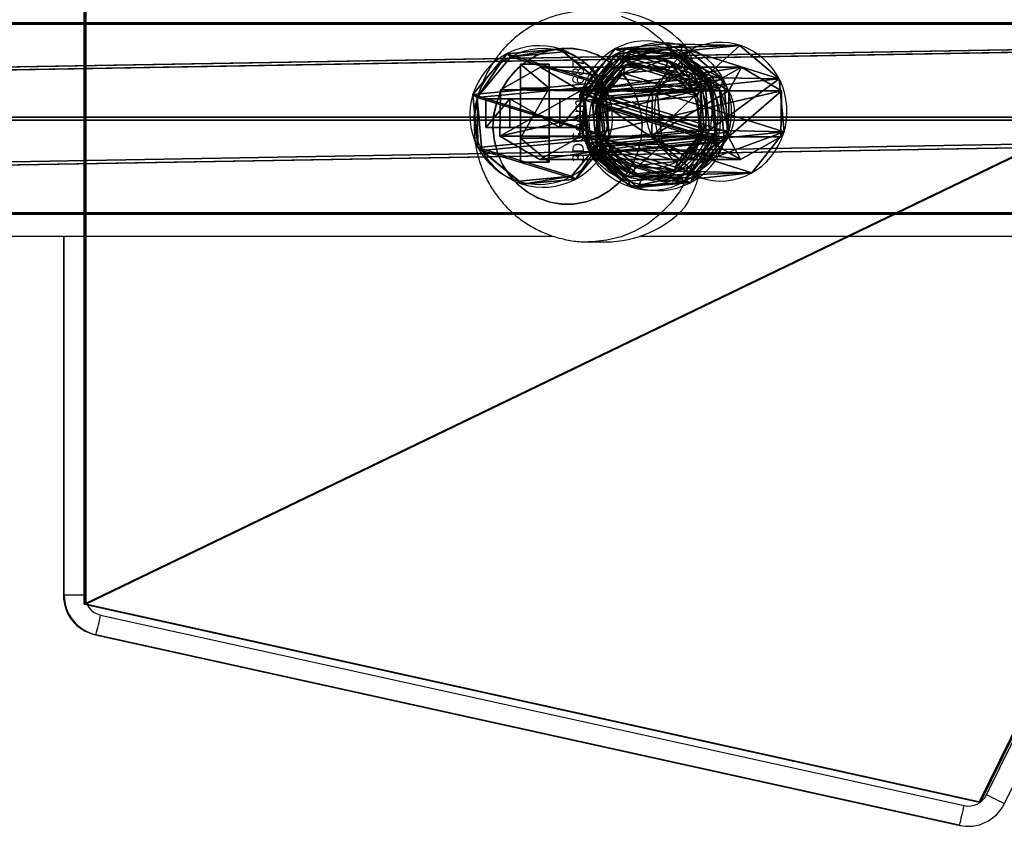
# Model space of a CAD drawing. Units: centimetres. Extents: x -389 to 431, y -327 to 327.
# Drawn here: x -123 to -105, y 117 to 131 of the extents above; entities that cross this region are included whole.
import ezdxf

# ---------------------------------------------------------------- set-up
doc = ezdxf.new("R2010")
doc.units = ezdxf.units.CM
doc.header["$LTSCALE"] = 2.54
doc.layers.get('0').update_dxf_attribs({"true_color": 0xff5454})
doc.layers.add('VP-EQ', color=7, linetype='Continuous', true_color=0x8a3492)

# ---------------------------------------------------------------- blocks, each defined once
blk = doc.blocks.new('Grupuj_725')
at = {"color": 0}
for p, q in [((0.723, 1.7), (0, 1.284)), ((0.723, 1.7), (0, 1.284)), ((0.723, 1.7, 0.5), (0, 1.284, 0.5)), ((0.723, 1.7, 0.5), (0, 1.284, 0.5)), ((0.723, 1.7), (1.783, 1.7)), ((0.723, 1.7), (0.723, 1.7, 0.5)), ((0.723, 1.7), (1.783, 1.7)), ((0.723, 1.7), (0.723, 1.7, 0.5)), ((0.723, 1.7, 0.5), (1.783, 1.7, 0.5)), ((0.723, 1.7, 0.5), (1.783, 1.7, 0.5)), ((1.783, 1.7), (2.506, 1.284)), ((1.783, 1.7), (2.506, 1.284)), ((1.783, 1.7), (1.783, 1.7, 0.5)), ((1.783, 1.7, 0.5), (2.506, 1.284, 0.5)), ((1.783, 1.7), (1.783, 1.7, 0.5)), ((1.783, 1.7, 0.5), (2.506, 1.284, 0.5)), ((0, 0.416), (0, 1.284)), ((0, 0.416), (0, 1.284)), ((0, 0.416, 0.5), (0, 1.284, 0.5)), ((0, 1.284), (0, 1.284, 0.5)), ((0, 1.284), (0, 1.284, 0.5)), ((0, 0.416, 0.5), (0, 1.284, 0.5)), ((2.506, 1.284), (2.506, 0.416)), ((2.506, 1.284), (2.506, 1.284, 0.5)), ((2.506, 1.284), (2.506, 0.416)), ((2.506, 1.284), (2.506, 1.284, 0.5)), ((2.506, 1.284, 0.5), (2.506, 0.416, 0.5)), ((2.506, 1.284, 0.5), (2.506, 0.416, 0.5)), ((0.723, 0), (0, 0.416)), ((0.723, 0), (0, 0.416)), ((0.723, 0, 0.5), (0, 0.416, 0.5)), ((0, 0.416), (0, 0.416, 0.5)), ((0, 0.416), (0, 0.416, 0.5)), ((0.723, 0, 0.5), (0, 0.416, 0.5)), ((1.783, 0), (2.506, 0.416)), ((1.783, 0), (2.506, 0.416)), ((1.783, 0, 0.5), (2.506, 0.416, 0.5)), ((1.783, 0, 0.5), (2.506, 0.416, 0.5)), ((2.506, 0.416), (2.506, 0.416, 0.5)), ((2.506, 0.416), (2.506, 0.416, 0.5)), ((1.783, 0), (0.723, 0)), ((0.723, 0), (0.723, 0, 0.5)), ((1.783, 0), (0.723, 0)), ((1.783, 0, 0.5), (0.723, 0, 0.5)), ((0.723, 0), (0.723, 0, 0.5)), ((1.783, 0, 0.5), (0.723, 0, 0.5)), ((1.783, 0), (1.783, 0, 0.5)), ((1.783, 0), (1.783, 0, 0.5))]:
    blk.add_line(p, q, dxfattribs=at)
mesh = blk.add_polyface(dxfattribs=at)
corners = [(0, 1.284), (0.723, 0), (0, 0.416), (0.723, 1.7), (1.783, 1.7), (1.783, 0), (2.506, 1.284), (2.506, 0.416)]
mesh.append_faces([[corners[k] for k in face] for face in [(0, 1, 2), (5, 6, 7)]], dxfattribs={"vtx0": -1, "color": 0})
mesh.append_faces([[corners[k] for k in face] for face in [(1, 4, 5)]], dxfattribs={"vtx0": -1, "vtx1": -1, "color": 0})
mesh.append_faces([[corners[k] for k in face] for face in [(1, 0, 3), (1, 3, 4), (5, 4, 6)]], dxfattribs={"vtx0": -1, "vtx2": -1, "color": 0})
mesh = blk.add_polyface(dxfattribs=at)
corners = [(0, 1.284), (0.723, 1.7, 0.5), (0.723, 1.7), (0, 1.284, 0.5)]
mesh.append_faces([[corners[k] for k in face] for face in [(0, 1, 2), (1, 0, 3)]], dxfattribs={"vtx0": -1, "color": 0})
mesh = blk.add_polyface(dxfattribs=at)
corners = [(0.723, 0, 0.5), (0, 1.284, 0.5), (0, 0.416, 0.5), (0.723, 1.7, 0.5), (1.783, 1.7, 0.5), (1.783, 0, 0.5), (2.506, 1.284, 0.5), (2.506, 0.416, 0.5)]
mesh.append_faces([[corners[k] for k in face] for face in [(0, 1, 2), (6, 5, 7)]], dxfattribs={"vtx0": -1, "color": 0})
mesh.append_faces([[corners[k] for k in face] for face in [(1, 0, 3), (3, 0, 4), (4, 5, 6)]], dxfattribs={"vtx0": -1, "vtx1": -1, "color": 0})
mesh.append_faces([[corners[k] for k in face] for face in [(4, 0, 5)]], dxfattribs={"vtx0": -1, "vtx2": -1, "color": 0})
mesh = blk.add_polyface(dxfattribs=at)
corners = [(0.723, 1.7, 0.5), (1.783, 1.7), (0.723, 1.7), (1.783, 1.7, 0.5)]
mesh.append_faces([[corners[k] for k in face] for face in [(0, 1, 2), (1, 0, 3)]], dxfattribs={"vtx0": -1, "color": 0})
mesh = blk.add_polyface(dxfattribs=at)
corners = [(1.783, 1.7, 0.5), (2.506, 1.284), (1.783, 1.7), (2.506, 1.284, 0.5)]
mesh.append_faces([[corners[k] for k in face] for face in [(0, 1, 2), (1, 0, 3)]], dxfattribs={"vtx0": -1, "color": 0})
mesh = blk.add_polyface(dxfattribs=at)
corners = [(0, 0.416, 0.5), (0, 1.284), (0, 0.416), (0, 1.284, 0.5)]
mesh.append_faces([[corners[k] for k in face] for face in [(0, 1, 2), (1, 0, 3)]], dxfattribs={"vtx0": -1, "color": 0})
mesh = blk.add_polyface(dxfattribs=at)
corners = [(2.506, 1.284), (2.506, 0.416, 0.5), (2.506, 0.416), (2.506, 1.284, 0.5)]
mesh.append_faces([[corners[k] for k in face] for face in [(0, 1, 2), (1, 0, 3)]], dxfattribs={"vtx0": -1, "color": 0})
mesh = blk.add_polyface(dxfattribs=at)
corners = [(0.723, 0), (0, 0.416, 0.5), (0, 0.416), (0.723, 0, 0.5)]
mesh.append_faces([[corners[k] for k in face] for face in [(0, 1, 2), (1, 0, 3)]], dxfattribs={"vtx0": -1, "color": 0})
mesh = blk.add_polyface(dxfattribs=at)
corners = [(2.506, 0.416, 0.5), (1.783, 0), (2.506, 0.416), (1.783, 0, 0.5)]
mesh.append_faces([[corners[k] for k in face] for face in [(0, 1, 2), (1, 0, 3)]], dxfattribs={"vtx0": -1, "color": 0})
mesh = blk.add_polyface(dxfattribs=at)
corners = [(1.783, 0, 0.5), (0.723, 0), (1.783, 0), (0.723, 0, 0.5)]
mesh.append_faces([[corners[k] for k in face] for face in [(0, 1, 2), (1, 0, 3)]], dxfattribs={"vtx0": -1, "color": 0})
blk = doc.blocks.new('3DGeom-1687_Defintion')
at = {"color": 253, "true_color": 0xa5aaae, "xscale": 1332.167535723946, "yscale": 1332.167535723947, "zscale": 1332.167535723946, "rotation": 270.0000000000001}
blk.add_blockref('Grupuj_725', (-1026, 1999, -372), dxfattribs=at)
blk = doc.blocks.new('Grupuj_15')
at = {"color": 0, "extrusion": (1, -1.51656e-15, -3.83504e-17)}
ref = blk.add_blockref('3DGeom-1687_Defintion', (0.93, 8.323, 0.879), dxfattribs=dict(at, xscale=0.0007506563350206286, yscale=0.0007506563350206285, zscale=0.0007506563350206286, rotation=180))
ref.add_attrib('Skp_ComponentInstanceName', '3DGeom-1687', (0, 0), dxfattribs={"height": 0.2})
ref = blk.add_blockref('3DGeom-1687_Defintion', (0.93, 4.885, 0.879), dxfattribs=dict(at, xscale=0.0007506563350206286, yscale=0.0007506563350206285, zscale=0.0007506563350206286, rotation=180))
ref.add_attrib('Skp_ComponentInstanceName', '3DGeom-1687', (0, 0), dxfattribs={"height": 0.2})
ref = blk.add_blockref('3DGeom-1687_Defintion', (0.93, 1.501, 0.879), dxfattribs=dict(at, xscale=0.0007506563350206286, yscale=0.0007506563350206285, zscale=0.0007506563350206286, rotation=180))
ref.add_attrib('Skp_ComponentInstanceName', '3DGeom-1687', (0, 0), dxfattribs={"height": 0.2})
at = {"color": 0, "extrusion": (2.47241e-14, -1, 1.45684e-16)}
ref = blk.add_blockref('3DGeom-1687_Defintion', (0.93, 3.001, -0.821), dxfattribs=dict(at, xscale=0.0007506563350206288, yscale=0.0007506563350206285, zscale=0.0007506563350206288, rotation=180))
ref.add_attrib('Skp_ComponentInstanceName', '3DGeom-1687', (0, 0), dxfattribs={"height": 0.2})
ref = blk.add_blockref('3DGeom-1687_Defintion', (0.93, 6.465, -0.821), dxfattribs=dict(at, xscale=0.0007506563350206288, yscale=0.0007506563350206285, zscale=0.0007506563350206288, rotation=180))
ref.add_attrib('Skp_ComponentInstanceName', '3DGeom-1687', (0, 0), dxfattribs={"height": 0.2})
ref = blk.add_blockref('3DGeom-1687_Defintion', (0.93, 10.165, -0.821), dxfattribs=dict(at, xscale=0.0007506563350206288, yscale=0.0007506563350206285, zscale=0.0007506563350206288, rotation=180))
ref.add_attrib('Skp_ComponentInstanceName', '3DGeom-1687', (0, 0), dxfattribs={"height": 0.2})
blk = doc.blocks.new('Komponent_4')
at = {"color": 0}
blk.add_blockref('Grupuj_15', (0, 0), dxfattribs=at)
blk = doc.blocks.new('Grupuj_14')
at = {"color": 0}
for p, q in [((3.429, 22.563, 0.398), (0, 7.061, 0.124)), ((3.429, 22.563, 0.398), (0, 7.061, 0.124)), ((3.429, 22.537, 1.898), (0, 7.035, 1.624)), ((3.429, 22.537, 1.898), (0, 7.035, 1.624)), ((20.255, 22.563, 0.398), (3.429, 22.563, 0.398)), ((20.255, 22.563, 0.398), (3.429, 22.563, 0.398)), ((20.255, 22.537, 1.898), (3.429, 22.537, 1.898)), ((20.255, 22.537, 1.898), (3.429, 22.537, 1.898)), ((0, 7.061, 0.124), (14.29, 0.026)), ((0, 7.061, 0.124), (14.29, 0.026)), ((0, 7.035, 1.624), (14.29, 0, 1.5)), ((0, 7.035, 1.624), (14.29, 0, 1.5))]:
    blk.add_line(p, q, dxfattribs=at)
at = {"color": 28, "true_color": 0x301b02}
for p, q in [((3.429, 22.537, 1.898), (3.429, 22.563, 0.398)), ((3.429, 22.537, 1.898), (3.429, 22.563, 0.398)), ((0, 7.035, 1.624), (0, 7.061, 0.124)), ((0, 7.035, 1.624), (0, 7.061, 0.124))]:
    blk.add_line(p, q, dxfattribs=at)
at = {"color": 0}
mesh = blk.add_polyface(dxfattribs=at)
corners = [(3.429, 22.563, 0.398), (14.29, 0.026), (0, 7.061, 0.124), (20.255, 22.563, 0.398), (24.094, 8.634, 0.152)]
mesh.append_faces([[corners[k] for k in face] for face in [(0, 1, 2), (1, 3, 4)]], dxfattribs={"vtx0": -1, "color": 0})
mesh.append_faces([[corners[k] for k in face] for face in [(1, 0, 3)]], dxfattribs={"vtx0": -1, "vtx2": -1, "color": 0})
at = {"color": 28, "true_color": 0x301b02}
mesh = blk.add_polyface(dxfattribs=at)
corners = [(3.429, 22.537, 1.898), (0, 7.061, 0.124), (0, 7.035, 1.624), (3.429, 22.563, 0.398)]
mesh.append_faces([[corners[k] for k in face] for face in [(0, 1, 2), (1, 0, 3)]], dxfattribs={"vtx0": -1, "color": 28})
at = {"color": 0}
mesh = blk.add_polyface(dxfattribs=at)
corners = [(14.29, 0, 1.5), (3.429, 22.537, 1.898), (0, 7.035, 1.624), (20.255, 22.537, 1.898), (24.094, 8.607, 1.652)]
mesh.append_faces([[corners[k] for k in face] for face in [(0, 1, 2), (3, 0, 4)]], dxfattribs={"vtx0": -1, "color": 0})
mesh.append_faces([[corners[k] for k in face] for face in [(1, 0, 3)]], dxfattribs={"vtx0": -1, "vtx1": -1, "color": 0})
at = {"color": 28, "true_color": 0x301b02}
mesh = blk.add_polyface(dxfattribs=at)
corners = [(3.429, 22.537, 1.898), (20.255, 22.563, 0.398), (3.429, 22.563, 0.398), (20.255, 22.537, 1.898)]
mesh.append_faces([[corners[k] for k in face] for face in [(0, 1, 2), (1, 0, 3)]], dxfattribs={"vtx0": -1, "color": 28})
mesh = blk.add_polyface(dxfattribs=at)
corners = [(14.29, 0, 1.5), (0, 7.061, 0.124), (14.29, 0.026), (0, 7.035, 1.624)]
mesh.append_faces([[corners[k] for k in face] for face in [(0, 1, 2), (1, 0, 3)]], dxfattribs={"vtx0": -1, "color": 28})
blk = doc.blocks.new('Komponent_3')
at = {"color": 18, "true_color": 0x020202}
blk.add_blockref('Grupuj_14', (0, 0), dxfattribs=at)
blk = doc.blocks.new('Grupuj_12')
at = {"color": 0}
for p, q in [((0.806, 2.299), (0.806, 2.299, 4.5)), ((0.806, 2.299), (0.806, 2.299, 4.5)), ((1.72, 2.206), (1.72, 2.206, 4.5)), ((1.72, 2.206), (1.72, 2.206, 4.5)), ((0.094, 1.72), (0.094, 1.72, 4.5)), ((0.094, 1.72), (0.094, 1.72, 4.5)), ((2.299, 1.493), (2.299, 1.493, 4.5)), ((2.299, 1.493), (2.299, 1.493, 4.5)), ((0, 0.806), (0, 0.806, 4.5)), ((0, 0.806), (0, 0.806, 4.5)), ((2.206, 0.58), (2.206, 0.58, 4.5)), ((2.206, 0.58), (2.206, 0.58, 4.5)), ((0.58, 0.094), (0.58, 0.094, 4.5)), ((0.58, 0.094), (0.58, 0.094, 4.5)), ((1.493, 0), (1.493, 0, 4.5)), ((1.493, 0), (1.493, 0, 4.5))]:
    blk.add_line(p, q, dxfattribs=at)
for centre in [(1.15, 1.15), (1.15, 1.15, 4.5), (1.15, 1.15), (1.15, 1.15, 4.5), (1.15, 1.15), (1.15, 1.15, 4.5), (1.15, 1.15), (1.15, 1.15, 4.5), (1.15, 1.15), (1.15, 1.15, 4.5), (1.15, 1.15), (1.15, 1.15, 4.5), (1.15, 1.15), (1.15, 1.15, 4.5), (1.15, 1.15, 4.5), (1.15, 1.15), (1.15, 1.15), (1.15, 1.15, 4.5)]:
    blk.add_circle(centre, 1.2, dxfattribs=at)
mesh = blk.add_polyface(dxfattribs=at)
corners = [(0.58, 0.094, 4.5), (0.094, 1.72, 4.5), (0, 0.806, 4.5), (0.806, 2.299, 4.5), (1.493, 0, 4.5), (1.72, 2.206, 4.5), (2.206, 0.58, 4.5), (2.299, 1.493, 4.5)]
mesh.append_faces([[corners[k] for k in face] for face in [(0, 1, 2), (5, 6, 7)]], dxfattribs={"vtx0": -1, "color": 0})
mesh.append_faces([[corners[k] for k in face] for face in [(1, 0, 3), (3, 4, 5)]], dxfattribs={"vtx0": -1, "vtx1": -1, "color": 0})
mesh.append_faces([[corners[k] for k in face] for face in [(3, 0, 4), (5, 4, 6)]], dxfattribs={"vtx0": -1, "vtx2": -1, "color": 0})
mesh = blk.add_polyface(dxfattribs=at)
corners = [(0.094, 1.72), (0.58, 0.094), (0, 0.806), (0.806, 2.299), (1.493, 0), (1.72, 2.206), (2.206, 0.58), (2.299, 1.493)]
mesh.append_faces([[corners[k] for k in face] for face in [(0, 1, 2), (6, 5, 7)]], dxfattribs={"vtx0": -1, "color": 0})
mesh.append_faces([[corners[k] for k in face] for face in [(1, 3, 4), (4, 5, 6)]], dxfattribs={"vtx0": -1, "vtx1": -1, "color": 0})
mesh.append_faces([[corners[k] for k in face] for face in [(1, 0, 3), (4, 3, 5)]], dxfattribs={"vtx0": -1, "vtx2": -1, "color": 0})
mesh = blk.add_polyface(dxfattribs=at)
corners = [(0.094, 1.72), (0.806, 2.299, 4.5), (0.806, 2.299), (0.094, 1.72, 4.5)]
mesh.append_faces([[corners[k] for k in face] for face in [(0, 1, 2), (1, 0, 3)]], dxfattribs={"vtx0": -1, "color": 0})
mesh = blk.add_polyface(dxfattribs=at)
corners = [(0.806, 2.299, 4.5), (1.72, 2.206), (0.806, 2.299), (1.72, 2.206, 4.5)]
mesh.append_faces([[corners[k] for k in face] for face in [(0, 1, 2), (1, 0, 3)]], dxfattribs={"vtx0": -1, "color": 0})
mesh = blk.add_polyface(dxfattribs=at)
corners = [(1.72, 2.206), (2.299, 1.493, 4.5), (2.299, 1.493), (1.72, 2.206, 4.5)]
mesh.append_faces([[corners[k] for k in face] for face in [(0, 1, 2), (1, 0, 3)]], dxfattribs={"vtx0": -1, "color": 0})
mesh = blk.add_polyface(dxfattribs=at)
corners = [(0.094, 1.72, 4.5), (0, 0.806), (0, 0.806, 4.5), (0.094, 1.72)]
mesh.append_faces([[corners[k] for k in face] for face in [(0, 1, 2), (1, 0, 3)]], dxfattribs={"vtx0": -1, "color": 0})
mesh = blk.add_polyface(dxfattribs=at)
corners = [(2.206, 0.58), (2.299, 1.493, 4.5), (2.206, 0.58, 4.5), (2.299, 1.493)]
mesh.append_faces([[corners[k] for k in face] for face in [(0, 1, 2), (1, 0, 3)]], dxfattribs={"vtx0": -1, "color": 0})
mesh = blk.add_polyface(dxfattribs=at)
corners = [(0.58, 0.094, 4.5), (0, 0.806), (0.58, 0.094), (0, 0.806, 4.5)]
mesh.append_faces([[corners[k] for k in face] for face in [(0, 1, 2), (1, 0, 3)]], dxfattribs={"vtx0": -1, "color": 0})
mesh = blk.add_polyface(dxfattribs=at)
corners = [(2.206, 0.58, 4.5), (1.493, 0), (2.206, 0.58), (1.493, 0, 4.5)]
mesh.append_faces([[corners[k] for k in face] for face in [(0, 1, 2), (1, 0, 3)]], dxfattribs={"vtx0": -1, "color": 0})
mesh = blk.add_polyface(dxfattribs=at)
corners = [(1.493, 0, 4.5), (0.58, 0.094), (1.493, 0), (0.58, 0.094, 4.5)]
mesh.append_faces([[corners[k] for k in face] for face in [(0, 1, 2), (1, 0, 3)]], dxfattribs={"vtx0": -1, "color": 0})
blk = doc.blocks.new('Komponent_104')
at = {"color": 254, "true_color": 0xe2e2e2}
blk.add_blockref('Grupuj_12', (0, 0), dxfattribs=at)
blk = doc.blocks.new('Grupuj_13')
at = {"color": 254, "true_color": 0xe2e2e2}
for p, q in [((0.464, 1.804, 0.067), (0.592, 1.747, 3.626)), ((0.464, 1.804, 0.067), (0.592, 1.747, 3.626)), ((1.187, 1.872, 0.042), (1.316, 1.816, 3.601)), ((1.187, 1.872, 0.042), (1.316, 1.816, 3.601)), ((1.747, 1.409, 0.014), (1.875, 1.352, 3.574)), ((1.747, 1.409, 0.014), (1.875, 1.352, 3.574)), ((0, 1.244, 0.074), (0.128, 1.187, 3.634)), ((0, 1.244, 0.074), (0.128, 1.187, 3.634)), ((1.814, 0.685), (1.943, 0.628, 3.56)), ((1.814, 0.685), (1.943, 0.628, 3.56)), ((0.068, 0.52, 0.06), (0.196, 0.464, 3.62)), ((0.068, 0.52, 0.06), (0.196, 0.464, 3.62)), ((0.627, 0.057, 0.033), (0.756, 0, 3.593)), ((0.627, 0.057, 0.033), (0.756, 0, 3.593)), ((1.351, 0.125, 0.008), (1.479, 0.068, 3.568)), ((1.351, 0.125, 0.008), (1.479, 0.068, 3.568))]:
    blk.add_line(p, q, dxfattribs=at)
at = {"color": 0, "extrusion": (-0.036051, 0.015924, -0.999223)}
for centre in [(-1.249, -0.438, -0.055), (-1.249, -0.438, -0.055), (-1.249, -0.438, -0.055), (-1.249, -0.438, -0.055), (-1.249, -0.438, -0.055), (-1.249, -0.438, -0.055), (-1.249, -0.438, -0.055), (-1.249, -0.438, -0.055), (-1.249, -0.438, -3.617), (-1.249, -0.438, -3.617), (-1.249, -0.438, -3.617), (-1.249, -0.438, -3.617), (-1.249, -0.438, -3.617), (-1.249, -0.438, -3.617), (-1.249, -0.438, -3.617), (-1.249, -0.438, -3.617)]:
    blk.add_circle(centre, 0.95, dxfattribs=at)
at = {"color": 254, "true_color": 0xe2e2e2, "extrusion": (-0.036051, 0.015924, -0.999223)}
for centre in [(-1.249, -0.438, -0.055), (-1.249, -0.438, -3.617)]:
    blk.add_circle(centre, 0.95, dxfattribs=at)
at = {"color": 254, "true_color": 0xe2e2e2}
mesh = blk.add_polyface(dxfattribs=at)
corners = [(0.464, 1.804, 0.067), (0.068, 0.52, 0.06), (0, 1.244, 0.074), (0.627, 0.057, 0.033), (1.187, 1.872, 0.042), (1.351, 0.125, 0.008), (1.747, 1.409, 0.014), (1.814, 0.685)]
mesh.append_faces([[corners[k] for k in face] for face in [(0, 1, 2), (5, 6, 7)]], dxfattribs={"vtx0": -1, "color": 254})
mesh.append_faces([[corners[k] for k in face] for face in [(1, 0, 3), (3, 4, 5)]], dxfattribs={"vtx0": -1, "vtx1": -1, "color": 254})
mesh.append_faces([[corners[k] for k in face] for face in [(3, 0, 4), (5, 4, 6)]], dxfattribs={"vtx0": -1, "vtx2": -1, "color": 254})
at = {"color": 0}
mesh = blk.add_polyface(dxfattribs=at)
corners = [(0.592, 1.747, 3.626), (0, 1.244, 0.074), (0.128, 1.187, 3.634), (0.464, 1.804, 0.067)]
mesh.append_faces([[corners[k] for k in face] for face in [(0, 1, 2), (1, 0, 3)]], dxfattribs={"vtx0": -1, "color": 0})
at = {"color": 254, "true_color": 0xe2e2e2}
mesh = blk.add_polyface(dxfattribs=at)
corners = [(0.196, 0.464, 3.62), (0.592, 1.747, 3.626), (0.128, 1.187, 3.634), (0.756, 0, 3.593), (1.316, 1.816, 3.601), (1.479, 0.068, 3.568), (1.875, 1.352, 3.574), (1.943, 0.628, 3.56)]
mesh.append_faces([[corners[k] for k in face] for face in [(0, 1, 2), (6, 5, 7)]], dxfattribs={"vtx0": -1, "color": 254})
mesh.append_faces([[corners[k] for k in face] for face in [(1, 3, 4), (4, 5, 6)]], dxfattribs={"vtx0": -1, "vtx1": -1, "color": 254})
mesh.append_faces([[corners[k] for k in face] for face in [(1, 0, 3), (4, 3, 5)]], dxfattribs={"vtx0": -1, "vtx2": -1, "color": 254})
at = {"color": 0}
mesh = blk.add_polyface(dxfattribs=at)
corners = [(0.464, 1.804, 0.067), (1.316, 1.816, 3.601), (1.187, 1.872, 0.042), (0.592, 1.747, 3.626)]
mesh.append_faces([[corners[k] for k in face] for face in [(0, 1, 2), (1, 0, 3)]], dxfattribs={"vtx0": -1, "color": 0})
mesh = blk.add_polyface(dxfattribs=at)
corners = [(1.187, 1.872, 0.042), (1.875, 1.352, 3.574), (1.747, 1.409, 0.014), (1.316, 1.816, 3.601)]
mesh.append_faces([[corners[k] for k in face] for face in [(0, 1, 2), (1, 0, 3)]], dxfattribs={"vtx0": -1, "color": 0})
mesh = blk.add_polyface(dxfattribs=at)
corners = [(1.814, 0.685), (1.875, 1.352, 3.574), (1.943, 0.628, 3.56), (1.747, 1.409, 0.014)]
mesh.append_faces([[corners[k] for k in face] for face in [(0, 1, 2), (1, 0, 3)]], dxfattribs={"vtx0": -1, "color": 0})
mesh = blk.add_polyface(dxfattribs=at)
corners = [(0.128, 1.187, 3.634), (0.068, 0.52, 0.06), (0.196, 0.464, 3.62), (0, 1.244, 0.074)]
mesh.append_faces([[corners[k] for k in face] for face in [(0, 1, 2), (1, 0, 3)]], dxfattribs={"vtx0": -1, "color": 0})
mesh = blk.add_polyface(dxfattribs=at)
corners = [(1.351, 0.125, 0.008), (1.943, 0.628, 3.56), (1.479, 0.068, 3.568), (1.814, 0.685)]
mesh.append_faces([[corners[k] for k in face] for face in [(0, 1, 2), (1, 0, 3)]], dxfattribs={"vtx0": -1, "color": 0})
mesh = blk.add_polyface(dxfattribs=at)
corners = [(0.756, 0, 3.593), (0.068, 0.52, 0.06), (0.627, 0.057, 0.033), (0.196, 0.464, 3.62)]
mesh.append_faces([[corners[k] for k in face] for face in [(0, 1, 2), (1, 0, 3)]], dxfattribs={"vtx0": -1, "color": 0})
mesh = blk.add_polyface(dxfattribs=at)
corners = [(1.479, 0.068, 3.568), (0.627, 0.057, 0.033), (1.351, 0.125, 0.008), (0.756, 0, 3.593)]
mesh.append_faces([[corners[k] for k in face] for face in [(0, 1, 2), (1, 0, 3)]], dxfattribs={"vtx0": -1, "color": 0})
blk = doc.blocks.new('Komponent_2')
at = {"color": 254, "true_color": 0xe2e2e2}
blk.add_blockref('Grupuj_13', (0, 0), dxfattribs=at)
blk = doc.blocks.new('Grupuj_18')
at = {"color": 0}
for p, q in [((0.407, 4.875, 0.025), (0, 4.186, 0.012)), ((0.407, 4.875, 0.025), (0, 4.186, 0.012)), ((1.206, 4.867, 0.024), (0.407, 4.875, 0.025)), ((0.407, 1.397, 196.884), (0.407, 4.875, 0.025)), ((1.206, 4.867, 0.024), (0.407, 4.875, 0.025)), ((0.407, 1.397, 196.884), (0.407, 4.875, 0.025)), ((1.6, 4.171, 0.012), (1.206, 4.867, 0.024)), ((1.206, 1.389, 196.885), (1.206, 4.867, 0.024)), ((1.6, 4.171, 0.012), (1.206, 4.867, 0.024)), ((1.206, 1.389, 196.885), (1.206, 4.867, 0.024)), ((0, 0.706, 196.981), (0, 4.186, 0.012)), ((0, 4.186, 0.012), (0.393, 3.489, 0)), ((0, 4.186, 0.012), (0.393, 3.489, 0)), ((0, 0.706, 196.981), (0, 4.186, 0.012)), ((1.193, 3.482), (1.6, 4.171, 0.012)), ((1.193, 3.482), (1.6, 4.171, 0.012)), ((1.6, 0.691, 196.983), (1.6, 4.171, 0.012)), ((1.6, 0.691, 196.983), (1.6, 4.171, 0.012)), ((0.393, 0.008, 197.079), (0.393, 3.489, 0)), ((0.393, 3.489, 0), (1.193, 3.482)), ((0.393, 0.008, 197.079), (0.393, 3.489, 0)), ((0.393, 3.489, 0), (1.193, 3.482)), ((1.193, 3.482), (1.193, 0, 197.08)), ((1.193, 3.482), (1.193, 0, 197.08)), ((0.407, 2.241, 199.647), (0.407, 1.397, 196.884)), ((0.407, 2.241, 199.647), (0.407, 1.397, 196.884)), ((1.206, 2.234, 199.649), (1.206, 1.389, 196.885)), ((1.206, 2.234, 199.649), (1.206, 1.389, 196.885)), ((0, 1.582, 199.848), (0, 0.706, 196.981)), ((0, 1.582, 199.848), (0, 0.706, 196.981)), ((1.6, 1.568, 199.853), (1.6, 0.691, 196.983)), ((1.6, 1.568, 199.853), (1.6, 0.691, 196.983)), ((0.407, 1.397, 196.884), (0, 0.706, 196.981)), ((0.407, 1.397, 196.884), (0, 0.706, 196.981)), ((1.206, 1.389, 196.885), (0.407, 1.397, 196.884)), ((1.206, 1.389, 196.885), (0.407, 1.397, 196.884)), ((1.6, 0.691, 196.983), (1.206, 1.389, 196.885)), ((1.6, 0.691, 196.983), (1.206, 1.389, 196.885)), ((0.393, 0.916, 200.052), (0.393, 0.008, 197.079)), ((0.393, 0.916, 200.052), (0.393, 0.008, 197.079)), ((1.193, 0, 197.08), (1.193, 0.909, 200.054)), ((1.193, 0, 197.08), (1.193, 0.909, 200.054)), ((0, 0.706, 196.981), (0.393, 0.008, 197.079)), ((0, 0.706, 196.981), (0.393, 0.008, 197.079)), ((1.193, 0, 197.08), (1.6, 0.691, 196.983)), ((1.193, 0, 197.08), (1.6, 0.691, 196.983)), ((0.393, 0.008, 197.079), (1.193, 0, 197.08)), ((0.393, 0.008, 197.079), (1.193, 0, 197.08))]:
    blk.add_line(p, q, dxfattribs=at)
at = {"color": 0, "extrusion": (6.3209e-14, -0.292169, -0.956367)}
blk.add_circle((0.8, 56.884, -191.591), 0.8, dxfattribs=at)
blk.add_circle((0.8, 56.884, -191.591), 0.8, dxfattribs=at)
blk.add_circle((0.8, 56.884, -191.591), 0.8, dxfattribs=at)
blk.add_circle((0.8, 56.884, -191.591), 0.8, dxfattribs=at)
blk.add_circle((0.8, 56.884, -191.591), 0.8, dxfattribs=at)
blk.add_circle((0.8, 56.884, -191.591), 0.8, dxfattribs=at)
blk.add_circle((0.8, 56.884, -191.591), 0.8, dxfattribs=at)
at = {"color": 0}
mesh = blk.add_polyface(dxfattribs=at)
corners = [(0.407, 4.875, 0.025), (0.393, 3.489, 0), (0, 4.186, 0.012), (1.193, 3.482), (1.206, 4.867, 0.024), (1.6, 4.171, 0.012)]
mesh.append_faces([[corners[k] for k in face] for face in [(0, 1, 2), (3, 4, 5)]], dxfattribs={"vtx0": -1, "color": 0})
mesh.append_faces([[corners[k] for k in face] for face in [(1, 0, 3)]], dxfattribs={"vtx0": -1, "vtx1": -1, "color": 0})
mesh.append_faces([[corners[k] for k in face] for face in [(3, 0, 4)]], dxfattribs={"vtx0": -1, "vtx2": -1, "color": 0})
mesh = blk.add_polyface(dxfattribs=at)
corners = [(0.407, 1.397, 196.884), (0, 4.186, 0.012), (0, 0.706, 196.981), (0.407, 4.875, 0.025)]
mesh.append_faces([[corners[k] for k in face] for face in [(0, 1, 2), (1, 0, 3)]], dxfattribs={"vtx0": -1, "color": 0})
mesh = blk.add_polyface(dxfattribs=at)
corners = [(0.407, 4.875, 0.025), (1.206, 1.389, 196.885), (1.206, 4.867, 0.024), (0.407, 1.397, 196.884)]
mesh.append_faces([[corners[k] for k in face] for face in [(0, 1, 2), (1, 0, 3)]], dxfattribs={"vtx0": -1, "color": 0})
mesh = blk.add_polyface(dxfattribs=at)
corners = [(1.6, 4.171, 0.012), (1.206, 1.389, 196.885), (1.6, 0.691, 196.983), (1.206, 4.867, 0.024)]
mesh.append_faces([[corners[k] for k in face] for face in [(0, 1, 2), (1, 0, 3)]], dxfattribs={"vtx0": -1, "color": 0})
mesh = blk.add_polyface(dxfattribs=at)
corners = [(0, 0.706, 196.981), (0.393, 3.489, 0), (0.393, 0.008, 197.079), (0, 4.186, 0.012)]
mesh.append_faces([[corners[k] for k in face] for face in [(0, 1, 2), (1, 0, 3)]], dxfattribs={"vtx0": -1, "color": 0})
mesh = blk.add_polyface(dxfattribs=at)
corners = [(1.193, 3.482), (1.6, 0.691, 196.983), (1.193, 0, 197.08), (1.6, 4.171, 0.012)]
mesh.append_faces([[corners[k] for k in face] for face in [(0, 1, 2), (1, 0, 3)]], dxfattribs={"vtx0": -1, "color": 0})
mesh = blk.add_polyface(dxfattribs=at)
corners = [(1.193, 0, 197.08), (0.393, 3.489, 0), (1.193, 3.482), (0.393, 0.008, 197.079)]
mesh.append_faces([[corners[k] for k in face] for face in [(0, 1, 2), (1, 0, 3)]], dxfattribs={"vtx0": -1, "color": 0})
mesh = blk.add_polyface(dxfattribs=at)
corners = [(0.393, 0.916, 200.052), (0.407, 2.241, 199.647), (0, 1.582, 199.848), (1.193, 0.909, 200.054), (1.206, 2.234, 199.649), (1.6, 1.568, 199.853)]
mesh.append_faces([[corners[k] for k in face] for face in [(0, 1, 2), (4, 3, 5)]], dxfattribs={"vtx0": -1, "color": 0})
mesh.append_faces([[corners[k] for k in face] for face in [(1, 3, 4)]], dxfattribs={"vtx0": -1, "vtx1": -1, "color": 0})
mesh.append_faces([[corners[k] for k in face] for face in [(1, 0, 3)]], dxfattribs={"vtx0": -1, "vtx2": -1, "color": 0})
mesh = blk.add_polyface(dxfattribs=at)
corners = [(0, 1.582, 199.848), (0.407, 1.397, 196.884), (0, 0.706, 196.981), (0.407, 2.241, 199.647)]
mesh.append_faces([[corners[k] for k in face] for face in [(0, 1, 2), (1, 0, 3)]], dxfattribs={"vtx0": -1, "color": 0})
mesh = blk.add_polyface(dxfattribs=at)
corners = [(0.407, 2.241, 199.647), (1.206, 1.389, 196.885), (0.407, 1.397, 196.884), (1.206, 2.234, 199.649)]
mesh.append_faces([[corners[k] for k in face] for face in [(0, 1, 2), (1, 0, 3)]], dxfattribs={"vtx0": -1, "color": 0})
mesh = blk.add_polyface(dxfattribs=at)
corners = [(1.206, 1.389, 196.885), (1.6, 1.568, 199.853), (1.6, 0.691, 196.983), (1.206, 2.234, 199.649)]
mesh.append_faces([[corners[k] for k in face] for face in [(0, 1, 2), (1, 0, 3)]], dxfattribs={"vtx0": -1, "color": 0})
mesh = blk.add_polyface(dxfattribs=at)
corners = [(0.393, 0.916, 200.052), (0, 0.706, 196.981), (0.393, 0.008, 197.079), (0, 1.582, 199.848)]
mesh.append_faces([[corners[k] for k in face] for face in [(0, 1, 2), (1, 0, 3)]], dxfattribs={"vtx0": -1, "color": 0})
mesh = blk.add_polyface(dxfattribs=at)
corners = [(1.6, 0.691, 196.983), (1.193, 0.909, 200.054), (1.193, 0, 197.08), (1.6, 1.568, 199.853)]
mesh.append_faces([[corners[k] for k in face] for face in [(0, 1, 2), (1, 0, 3)]], dxfattribs={"vtx0": -1, "color": 0})
mesh = blk.add_polyface(dxfattribs=at)
corners = [(1.193, 0, 197.08), (0.393, 0.916, 200.052), (0.393, 0.008, 197.079), (1.193, 0.909, 200.054)]
mesh.append_faces([[corners[k] for k in face] for face in [(0, 1, 2), (1, 0, 3)]], dxfattribs={"vtx0": -1, "color": 0})
blk = doc.blocks.new('Grupuj_119')
at = {"color": 0}
for p, q in [((1.684, 117.185, 4.214), (1.683, 22.391, 33.174)), ((1.684, 117.185, 4.214), (1.683, 22.391, 33.174)), ((3.316, 22.047, 32.251), (1.684, 117.185, 4.214)), ((3.316, 22.047, 32.251), (1.684, 117.185, 4.214)), ((0.026, 116.989, 3.31), (0.025, 22.062, 32.292)), ((0.026, 116.989, 3.31), (0.025, 22.062, 32.292)), ((1.683, 22.391, 33.174), (0.026, 116.989, 3.31)), ((1.683, 22.391, 33.174), (0.026, 116.989, 3.31)), ((3.316, 22.047, 32.251), (3.316, 116.979, 3.268)), ((3.316, 22.047, 32.251), (3.316, 116.979, 3.268)), ((0, 116.514, 1.483), (0, 21.39, 30.488)), ((0, 116.514, 1.483), (1.633, 21.045, 29.565)), ((0, 116.514, 1.483), (0, 21.39, 30.488)), ((0, 116.514, 1.483), (1.633, 21.045, 29.565)), ((3.291, 116.577, 1.418), (3.291, 21.374, 30.446)), ((3.291, 116.577, 1.418), (3.291, 21.374, 30.446)), ((1.633, 116.381, 0.514), (1.633, 21.045, 29.565)), ((1.633, 116.381, 0.514), (1.633, 21.045, 29.565)), ((1.633, 116.381, 0.514), (3.291, 21.374, 30.446)), ((1.633, 116.381, 0.514), (3.291, 21.374, 30.446))]:
    blk.add_line(p, q, dxfattribs=at)
mesh = blk.add_polyface(dxfattribs=at)
corners = [(1.684, 117.185, 4.214), (0.026, 116.989, 3.31), (1.683, 22.391, 33.174)]
mesh.append_faces([[corners[k] for k in face] for face in [(0, 1, 2)]], dxfattribs={"color": 0})
mesh = blk.add_polyface(dxfattribs=at)
corners = [(3.316, 22.047, 32.251), (1.684, 117.185, 4.214), (1.683, 22.391, 33.174)]
mesh.append_faces([[corners[k] for k in face] for face in [(0, 1, 2)]], dxfattribs={"color": 0})
mesh = blk.add_polyface(dxfattribs=at)
corners = [(3.316, 116.979, 3.268), (1.684, 117.185, 4.214), (3.316, 22.047, 32.251)]
mesh.append_faces([[corners[k] for k in face] for face in [(0, 1, 2)]], dxfattribs={"color": 0})
mesh = blk.add_polyface(dxfattribs=at)
corners = [(0.025, 22.062, 32.292), (0, 116.514, 1.483), (0, 21.39, 30.488), (0.026, 116.989, 3.31), (0.013, 116.783, 2.364)]
mesh.append_faces([[corners[k] for k in face] for face in [(0, 1, 2), (1, 3, 4)]], dxfattribs={"vtx0": -1, "color": 0})
mesh.append_faces([[corners[k] for k in face] for face in [(1, 0, 3)]], dxfattribs={"vtx0": -1, "vtx2": -1, "color": 0})
mesh = blk.add_polyface(dxfattribs=at)
corners = [(1.683, 22.391, 33.174), (0.026, 116.989, 3.31), (0.025, 22.062, 32.292)]
mesh.append_faces([[corners[k] for k in face] for face in [(0, 1, 2)]], dxfattribs={"color": 0})
mesh = blk.add_polyface(dxfattribs=at)
corners = [(3.291, 116.577, 1.418), (3.316, 22.047, 32.251), (3.291, 21.374, 30.446), (3.316, 116.979, 3.268)]
mesh.append_faces([[corners[k] for k in face] for face in [(0, 1, 2), (1, 0, 3)]], dxfattribs={"vtx0": -1, "color": 0})
mesh = blk.add_polyface(dxfattribs=at)
corners = [(0, 116.586, 1.46), (1.633, 21.045, 29.565), (0, 116.514, 1.483), (1.633, 116.381, 0.514)]
mesh.append_faces([[corners[k] for k in face] for face in [(0, 1, 2), (1, 0, 3)]], dxfattribs={"vtx0": -1, "color": 0})
mesh = blk.add_polyface(dxfattribs=at)
corners = [(1.633, 21.045, 29.565), (0, 21.39, 30.488), (0, 116.514, 1.483)]
mesh.append_faces([[corners[k] for k in face] for face in [(0, 1, 2)]], dxfattribs={"color": 0})
mesh = blk.add_polyface(dxfattribs=at)
corners = [(3.291, 116.577, 1.418), (3.291, 21.374, 30.446), (1.633, 116.381, 0.514)]
mesh.append_faces([[corners[k] for k in face] for face in [(0, 1, 2)]], dxfattribs={"color": 0})
mesh = blk.add_polyface(dxfattribs=at)
corners = [(3.291, 21.374, 30.446), (1.633, 21.045, 29.565), (1.633, 116.381, 0.514)]
mesh.append_faces([[corners[k] for k in face] for face in [(0, 1, 2)]], dxfattribs={"color": 0})
blk = doc.blocks.new('Grupuj_305')
at = {"color": 0}
blk.add_blockref('Grupuj_119', (0.36, 0.342, 4.138), dxfattribs=at)
blk = doc.blocks.new('Grupuj_20')
at = {"color": 253, "true_color": 0xa8a8a8}
blk.add_blockref('Grupuj_305', (9.819, 0, 183.898), dxfattribs=at)
at = {"color": 0}
for name, p in [('Komponent_3', (0, 43.075, 120.079)), ('Komponent_4', (11.081, 56.983))]:
    blk.add_blockref(name, p, dxfattribs=at)
at = {"color": 0, "extrusion": (0.011059, 0.015924, -0.999812), "zscale": -1, "rotation": 325.6910834541052}
blk.add_blockref('Komponent_104', (21.577, 54.124, -9.703), dxfattribs=at)
at = {"color": 0, "zscale": 0.9588186215171027}
blk.add_blockref('Grupuj_18', (11.126, 53.562, 13.729), dxfattribs=at)
at = {"color": 0, "extrusion": (0.021903, 0.009208, -0.999718), "zscale": -1, "rotation": 293.3381047430856}
blk.add_blockref('Komponent_104', (45.369, 35.919, -113.409), dxfattribs=at)
at = {"color": 0, "extrusion": (-0.036051, 0.015924, -0.999223), "zscale": -1, "rotation": 66.66109389539471}
blk.add_blockref('Komponent_104', (-55.109, 14.995, -121.147), dxfattribs=at)
at = {"color": 0, "extrusion": (0.006361, 0.00059544, 0.99998), "rotation": 0.006930071167070756}
blk.add_blockref('Komponent_2', (10.126, 54.825, 117.844), dxfattribs=at)
at = {"color": 0, "extrusion": (-0.006034, -0.287486, -0.957766), "zscale": -1, "rotation": 178.9834129767649}
blk.add_blockref('Komponent_104', (11.977, 7.127, -210.734), dxfattribs=at)
blk = doc.blocks.new('144104-1')
at = {"color": 0}
blk.add_blockref('Grupuj_20', (1.918, 0), dxfattribs=at)
blk = doc.blocks.new('Grupuj_1')
at = {"color": 141, "true_color": 0x44d2fe}
blk.add_blockref('144104-1', (292.509, 284.248), dxfattribs=at)
blk = doc.blocks.new('wd 1409')
at = {"color": 7, "linetype": 'Continuous', "lineweight": 25}
for p, q in [((1958.582, 1677.682), (1983.651, 1677.682)), ((1975.17, 1677.682), (1975.17, 1671.464)), ((1985.169, 1677.682), (2010.238, 1677.682)), ((1996.309, 1677.682), (1991.471, 1667.855)), ((1984.264, 1677.582), (1984.572, 1677.582)), ((1975.184, 1671.464), (1975.17, 1671.464)), ((1975.54, 1671.464), (1975.184, 1671.464)), ((1975.815, 1671.122), (1990.774, 1667.822)), ((1975.733, 1670.78), (1975.719, 1670.78)), ((1975.719, 1670.78), (1990.679, 1667.481)), ((1990.693, 1667.481), (1975.733, 1670.78)), ((1990.693, 1667.481), (1990.679, 1667.481)), ((1990.829, 1667.464), (1990.843, 1667.464))]:
    blk.add_line(p, q, dxfattribs=at)
at = {"color": 8, "linetype": 'Continuous', "lineweight": 25}
for p, q in [((1975.184, 1671.464), (1975.184, 1677.682)), ((1975.54, 1677.682), (1975.54, 1671.464)), ((1991.163, 1668.01), (1995.925, 1677.682))]:
    blk.add_line(p, q, dxfattribs=at)
at = {"color": 8, "linetype": 'Continuous', "lineweight": 25, "flags": 128}
blk.add_lwpolyline([(1984.831, 1681.492), (1985.069, 1681.396), (1985.293, 1681.268), (1985.499, 1681.109), (1985.683, 1680.923), (1985.841, 1680.714), (1985.971, 1680.484), (1986.071, 1680.238), (1986.139, 1679.98), (1986.173, 1679.715), (1986.173, 1679.448), (1986.139, 1679.183), (1986.071, 1678.926), (1985.971, 1678.68), (1985.841, 1678.45), (1985.683, 1678.24), (1985.499, 1678.054), (1985.293, 1677.896), (1985.069, 1677.768), (1984.831, 1677.672), (1984.582, 1677.61), (1984.328, 1677.583), (1984.256, 1677.582)], dxfattribs=at)
at = {"color": 7, "linetype": 'Continuous', "lineweight": 25, "flags": 128}
for points in [[(1985.135, 1679.178), (1985.055, 1678.971), (1984.943, 1678.781), (1984.803, 1678.613), (1984.638, 1678.472), (1984.453, 1678.36), (1984.253, 1678.282), (1984.044, 1678.24), (1983.831, 1678.234), (1983.62, 1678.265), (1983.416, 1678.331), (1983.226, 1678.432), (1983.054, 1678.564), (1982.906, 1678.724), (1982.784, 1678.908), (1982.694, 1679.109), (1982.636, 1679.324), (1982.612, 1679.546), (1982.624, 1679.768), (1982.671, 1679.986), (1982.751, 1680.192), (1982.863, 1680.382), (1983.003, 1680.55), (1983.168, 1680.692), (1983.353, 1680.803), (1983.553, 1680.881), (1983.762, 1680.924), (1983.975, 1680.93), (1984.186, 1680.899), (1984.39, 1680.832), (1984.58, 1680.731), (1984.752, 1680.599), (1984.9, 1680.439), (1985.022, 1680.256), (1985.113, 1680.054), (1985.17, 1679.84), (1985.194, 1679.618), (1985.182, 1679.395), (1985.135, 1679.178)], [(1985.194, 1679.582), (1985.177, 1679.804), (1985.124, 1680.02), (1985.039, 1680.224), (1984.922, 1680.411), (1984.777, 1680.575), (1984.609, 1680.712), (1984.422, 1680.818), (1984.22, 1680.89), (1984.01, 1680.927), (1983.796, 1680.927), (1983.586, 1680.89), (1983.384, 1680.818), (1983.197, 1680.712), (1983.029, 1680.575), (1982.884, 1680.411), (1982.768, 1680.224), (1982.682, 1680.02), (1982.63, 1679.804), (1982.612, 1679.582), (1982.63, 1679.36), (1982.682, 1679.143), (1982.768, 1678.939), (1982.884, 1678.753), (1983.029, 1678.589), (1983.197, 1678.452), (1983.384, 1678.345), (1983.586, 1678.273), (1983.796, 1678.236), (1984.01, 1678.236), (1984.22, 1678.273), (1984.422, 1678.345), (1984.609, 1678.452), (1984.777, 1678.589), (1984.922, 1678.753), (1985.039, 1678.939), (1985.124, 1679.143), (1985.177, 1679.36), (1985.194, 1679.582)], [(1990.679, 1667.481), (1990.794, 1667.465), (1990.829, 1667.464)]]:
    blk.add_lwpolyline(points, dxfattribs=at)
at = {"color": 7, "linetype": 'Continuous', "lineweight": 25}
for centre, radius, start, end in [((1984.564, 1679.71), 1.872, 43.0585, 89.774), ((1984.564, 1679.453), 1.872, 270.226, 316.9416), ((1975.87, 1671.464), 0.7, 179.9965, 257.557), ((1975.884, 1671.464), 0.7, 179.9981, 257.5565), ((1975.89, 1671.464), 0.35, 179.9999, 257.5559), ((1970.765, 1672.146), 5.153, 344.626, 348.534), ((1990.85, 1668.164), 0.35, 257.5617, 333.7956), ((1986.589, 1658.518), 10.536, 62.3922, 64.2653), ((1990.843, 1668.164), 0.7, 257.5626, 333.794), ((1985.724, 1668.847), 5.153, 344.6262, 348.5338)]:
    blk.add_arc(centre, radius, start, end, dxfattribs=at)
for points, knots in [([(1984.266, 1681.578), (1984.209, 1681.578), (1984.07, 1681.578), (1983.85, 1681.542), (1983.611, 1681.475), (1983.382, 1681.378), (1983.167, 1681.253), (1982.97, 1681.101), (1982.793, 1680.927), (1982.639, 1680.731), (1982.509, 1680.517), (1982.408, 1680.288), (1982.335, 1680.047), (1982.293, 1679.81), (1982.288, 1679.654), (1982.286, 1679.582)], [0, 0, 0, 0, 0.054236, 0.13383, 0.213299, 0.29269, 0.372054, 0.451441, 0.530896, 0.61047, 0.6902, 0.770111, 0.850223, 0.930541, 1, 1, 1, 1]), ([(1985.932, 1680.988), (1985.966, 1680.929), (1986.036, 1680.81), (1986.13, 1680.592), (1986.205, 1680.357), (1986.259, 1680.113), (1986.293, 1679.867), (1986.306, 1679.612), (1986.298, 1679.363), (1986.271, 1679.128), (1986.23, 1678.907), (1986.172, 1678.698), (1986.078, 1678.434), (1985.99, 1678.28), (1985.932, 1678.176)], [0, 0, 0, 0, 0.087996, 0.177677, 0.267255, 0.341835, 0.416354, 0.491268, 0.566176, 0.634539, 0.702942, 0.776229, 0.849566, 1, 1, 1, 1]), ([(1982.286, 1679.582), (1982.289, 1679.497), (1982.295, 1679.328), (1982.344, 1679.079), (1982.422, 1678.838), (1982.53, 1678.608), (1982.666, 1678.394), (1982.828, 1678.198), (1983.013, 1678.026), (1983.218, 1677.878), (1983.44, 1677.758), (1983.674, 1677.667), (1983.918, 1677.609), (1984.113, 1677.581), (1984.226, 1677.585), (1984.255, 1677.585)], [0, 0, 0, 0, 0.081332, 0.162424, 0.243618, 0.324873, 0.406132, 0.487346, 0.568465, 0.649442, 0.730246, 0.810857, 0.89126, 0.971463, 1, 1, 1, 1])]:
    blk.add_open_spline(points, degree=3, knots=knots, dxfattribs=at)
blk = doc.blocks.new('1409 2d')
at = {"layer": 'VP-EQ', "color": 0}
blk.add_blockref('wd 1409', (-1495.338, -3088.902), dxfattribs=at)
blk = doc.blocks.new('1409 2d_')
at = {"layer": 'VP-EQ', "color": 0}
blk.add_blockref('1409 2d', (0, 0), dxfattribs=at)

msp = doc.modelspace()

# ---------------------------------------------------------------- block references
at = {"color": 0, "rotation": 90.00000000000001}
msp.add_blockref('Grupuj_1', (228.49, -177.008), dxfattribs=at)
at = {"layer": 'VP-EQ', "color": 0}
msp.add_blockref('1409 2d_', (-601.59, 1538.441), dxfattribs=at)

doc.saveas('drawing.dxf')
